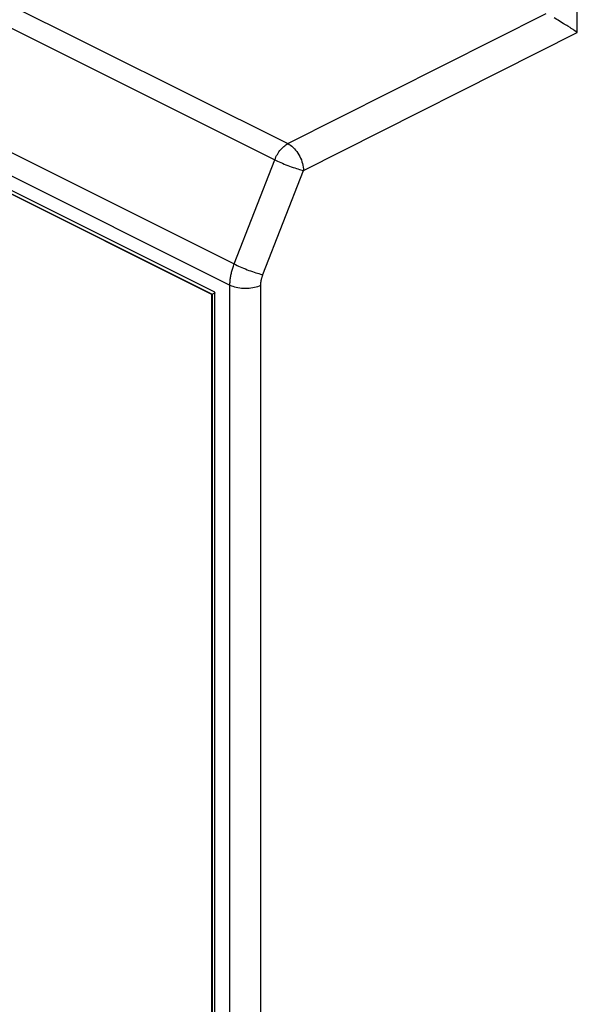
# Model space of a CAD drawing. Units: millimetres. Extents: x 75 to 166, y 32 to 156.
# Drawn here: x 119 to 131, y 63 to 86 of the extents above; entities that cross this region are included whole.
import ezdxf

# ---------------------------------------------------------------- set-up
doc = ezdxf.new("R2010")
doc.units = ezdxf.units.MM
doc.header["$LTSCALE"] = 16.335
doc.layers.get('0').update_dxf_attribs({"linetype": 'CONTINUOUS'})
doc.layers.add('RACCORDO', color=7, linetype='CONTINUOUS')

msp = doc.modelspace()

# ---------------------------------------------------------------- linework, layer by layer
at = {"color": 7, "linetype": 'CONTINUOUS'}
for p, q in [((123.189, 79.315), (75.106, 103.357)), ((123.119, 79.264), (75.177, 103.235)), ((75.185, 103.242), (123.128, 79.27)), ((123.196, 79.302), (123.119, 79.264)), ((123.128, 79.27), (123.128, 46.534)), ((123.189, 46.406), (123.189, 79.315)), ((123.119, 46.528), (123.119, 79.264))]:
    msp.add_line(p, q, dxfattribs=at)
at = {"layer": 'RACCORDO', "color": 253, "linetype": 'CONTINUOUS'}
for p, q in [((76.05, 107.095), (124.85, 82.695)), ((75.72, 106.743), (124.55, 82.328)), ((74.829, 104.357), (123.627, 79.958)), ((74.764, 103.862), (123.531, 79.478)), ((131.427, 85.221), (131.427, 92.162)), ((124.85, 82.695), (130.72, 85.652)), ((125.204, 82.085), (131.427, 85.221)), ((123.627, 79.958), (124.55, 82.328)), ((124.28, 79.715), (125.204, 82.085)), ((123.531, 45.901), (123.531, 79.478)), ((124.232, 45.898), (124.232, 79.475))]:
    msp.add_line(p, q, dxfattribs=at)
at = {"layer": 'RACCORDO', "color": 7, "linetype": 'CONTINUOUS'}
for p, q in [((131.048, 85.465), (130.99, 85.5)), ((131.427, 85.221), (131.371, 85.259))]:
    msp.add_line(p, q, dxfattribs=at)
for points in [[(130.99, 85.5), (130.96, 85.518), (130.9, 85.553)], [(131.132, 85.413), (131.105, 85.43), (131.048, 85.465)], [(131.212, 85.363), (131.186, 85.38), (131.132, 85.413)], [(131.285, 85.316), (131.261, 85.332), (131.212, 85.363)], [(131.371, 85.259), (131.351, 85.272), (131.33, 85.287), (131.285, 85.316)]]:
    msp.add_lwpolyline(points, dxfattribs=at)
at = {"layer": 'RACCORDO', "color": 253, "linetype": 'CONTINUOUS'}
for points in [[(124.55, 82.328), (124.563, 82.36), (124.577, 82.391), (124.593, 82.422), (124.609, 82.451), (124.627, 82.48), (124.646, 82.508), (124.666, 82.535), (124.687, 82.561), (124.709, 82.585), (124.731, 82.607), (124.754, 82.629), (124.778, 82.648), (124.802, 82.665), (124.826, 82.681), (124.85, 82.695)], [(124.85, 82.695), (124.88, 82.677), (124.91, 82.657), (124.94, 82.634), (124.969, 82.607), (124.997, 82.578), (125.024, 82.547), (125.05, 82.514), (125.075, 82.479), (125.097, 82.442), (125.118, 82.403), (125.137, 82.364), (125.154, 82.324), (125.168, 82.283), (125.18, 82.243), (125.19, 82.202), (125.197, 82.162), (125.202, 82.123), (125.204, 82.085)], [(124.55, 82.328), (124.581, 82.312), (124.615, 82.296), (124.65, 82.28), (124.687, 82.263), (124.725, 82.247), (124.765, 82.23), (124.804, 82.214), (124.845, 82.198), (124.885, 82.183), (124.925, 82.168), (124.965, 82.154), (125.003, 82.141), (125.041, 82.129), (125.077, 82.118), (125.112, 82.108), (125.145, 82.099), (125.175, 82.091), (125.204, 82.085)], [(123.531, 79.478), (123.532, 79.5), (123.532, 79.522), (123.533, 79.544), (123.535, 79.566), (123.537, 79.589), (123.539, 79.611), (123.542, 79.634), (123.546, 79.657), (123.549, 79.68), (123.553, 79.703), (123.558, 79.726), (123.563, 79.749), (123.568, 79.772), (123.574, 79.795), (123.581, 79.818), (123.587, 79.842), (123.594, 79.865), (123.602, 79.888), (123.61, 79.911), (123.618, 79.935), (123.627, 79.958)], [(123.627, 79.958), (123.658, 79.942), (123.692, 79.926), (123.727, 79.909), (123.764, 79.893), (123.803, 79.876), (123.842, 79.86), (123.881, 79.844), (123.922, 79.828), (123.962, 79.813), (124.002, 79.798), (124.042, 79.784), (124.08, 79.771), (124.118, 79.759), (124.154, 79.748), (124.189, 79.738), (124.222, 79.729), (124.252, 79.721), (124.28, 79.715)], [(124.232, 79.475), (124.232, 79.486), (124.233, 79.497), (124.233, 79.508), (124.234, 79.519), (124.235, 79.53), (124.236, 79.542), (124.238, 79.553), (124.239, 79.564), (124.241, 79.576), (124.243, 79.587), (124.246, 79.599), (124.248, 79.61), (124.251, 79.622), (124.254, 79.633), (124.257, 79.645), (124.26, 79.657), (124.264, 79.668), (124.268, 79.68), (124.272, 79.691), (124.276, 79.703), (124.28, 79.715)], [(123.531, 79.478), (123.563, 79.463), (123.597, 79.45), (123.634, 79.439), (123.672, 79.429), (123.712, 79.42), (123.753, 79.414), (123.795, 79.409), (123.837, 79.406), (123.881, 79.405), (123.924, 79.406), (123.967, 79.408), (124.009, 79.413), (124.05, 79.419), (124.09, 79.427), (124.129, 79.436), (124.165, 79.448), (124.2, 79.461), (124.232, 79.475)]]:
    msp.add_lwpolyline(points, dxfattribs=at)

doc.saveas('drawing.dxf')
